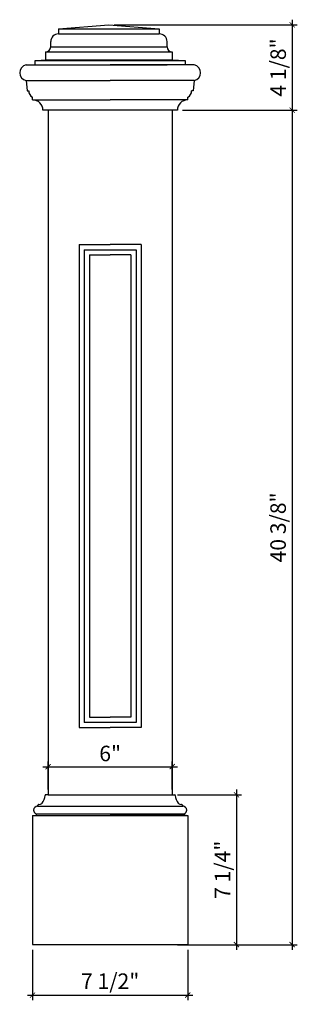
# Model space of a CAD drawing. Units: inches. Extents: x -101.8 to -88.1, y 56.7 to 104.4.
import ezdxf

# ---------------------------------------------------------------- set-up
doc = ezdxf.new("R2010")
doc.units = ezdxf.units.IN
doc.header["$MEASUREMENT"] = 0
doc.styles.add('ARCH', font='stylu.ttf', dxfattribs={"height": 0.75})
doc.dimstyles.new('DIM4', dxfattribs={"dimtxt": 0.75, "dimasz": 0.25, "dimexe": 0.25, "dimexo": 0.25, "dimgap": 0.25, "dimtad": 1, "dimtoh": 1, "dimdec": 4, "dimzin": 3, "dimdsep": 46, "dimlunit": 5, "dimtxsty": 'ARCH', "dimblk1": 'ARCHTICK', "dimblk2": 'ARCHTICK', "dimsah": 1, "dimcen": 0.03125, "dimdle": 0.25, "dimclrd": 3, "dimclre": 3, "dimclrt": 256, "dimadec": 0, "dimazin": 0, "dimtfac": 1, "dimtdec": 4, "dimtofl": 0, "dimtmove": 1, "dimatfit": 2, "dimldrblk": 'ARCHTICK', "dimfxl": 1, "dimfrac": 2, "dimtolj": 1, "dimtzin": 0, "dimarcsym": 0})

# ---------------------------------------------------------------- blocks, each defined once
blk = doc.blocks.new('_ARCHTICK')
at = {"color": 0, "linetype": 'ByBlock', "const_width": 0.15}
blk.add_lwpolyline([(-0.5, -0.5), (0.5, 0.5)], dxfattribs=at)
blk = doc.blocks.new('*D7')
at = {"color": 3, "lineweight": -2, "transparency": 16777216}
for p, q in [((-101.127, 59.384), (-101.127, 56.942)), ((-93.627, 59.384), (-93.627, 56.942)), ((-101.377, 57.192), (-93.377, 57.192))]:
    blk.add_line(p, q, dxfattribs=at)
at = {"layer": 'Defpoints', "color": 0, "transparency": 16777216}
for p in [(-101.127, 59.634), (-93.627, 59.634), (-93.627, 57.192)]:
    blk.add_point(p, dxfattribs=at)
at = {"color": 3, "lineweight": -2, "transparency": 16777216, "xscale": 0.25, "yscale": 0.25, "zscale": 0.25, "rotation": 180}
blk.add_blockref('_ARCHTICK', (-101.127, 57.192), dxfattribs=at)
at = {"color": 3, "lineweight": -2, "transparency": 16777216, "xscale": 0.25, "yscale": 0.25, "zscale": 0.25}
blk.add_blockref('_ARCHTICK', (-93.627, 57.192), dxfattribs=at)
at = {"transparency": 16777216, "insert": (-97.377, 57.867), "char_height": 0.75, "attachment_point": 5, "style": 'ARCH'}
blk.add_mtext('\\A1;7 1/2"', dxfattribs=at)
blk = doc.blocks.new('*D8')
at = {"color": 3, "lineweight": -2, "transparency": 16777216}
for p, q in [((-94.127, 66.884), (-91.018, 66.884)), ((-91.268, 67.134), (-91.268, 59.384)), ((-93.377, 59.634), (-91.018, 59.634))]:
    blk.add_line(p, q, dxfattribs=at)
at = {"layer": 'Defpoints', "color": 0, "transparency": 16777216}
for p in [(-94.377, 66.884), (-93.627, 59.634), (-91.268, 59.634)]:
    blk.add_point(p, dxfattribs=at)
at = {"color": 3, "lineweight": -2, "transparency": 16777216, "xscale": 0.25, "yscale": 0.25, "zscale": 0.25}
for p, rotation in [((-91.268, 66.884), 90), ((-91.268, 59.634), 270)]:
    blk.add_blockref('_ARCHTICK', p, dxfattribs=dict(at, rotation=rotation))
at = {"transparency": 16777216, "insert": (-91.942, 63.259), "char_height": 0.75, "attachment_point": 5, "rotation": 90, "style": 'ARCH'}
blk.add_mtext('\\A1;7 1/4"', dxfattribs=at)
blk = doc.blocks.new('*D9')
at = {"color": 3, "lineweight": -2, "transparency": 16777216}
for p, q in [((-88.577, 100.259), (-88.577, 59.384)), ((-93.877, 100.009), (-88.327, 100.009)), ((-94.127, 59.634), (-88.327, 59.634))]:
    blk.add_line(p, q, dxfattribs=at)
at = {"layer": 'Defpoints', "color": 0, "transparency": 16777216}
for p in [(-94.127, 100.009), (-94.377, 59.634), (-88.577, 59.634)]:
    blk.add_point(p, dxfattribs=at)
at = {"color": 3, "lineweight": -2, "transparency": 16777216, "xscale": 0.25, "yscale": 0.25, "zscale": 0.25}
for p, rotation in [((-88.577, 100.009), 90), ((-88.577, 59.634), 270)]:
    blk.add_blockref('_ARCHTICK', p, dxfattribs=dict(at, rotation=rotation))
at = {"transparency": 16777216, "insert": (-89.255, 79.822), "char_height": 0.75, "attachment_point": 5, "rotation": 90, "style": 'ARCH'}
blk.add_mtext('\\A1;40 3/8"', dxfattribs=at)
blk = doc.blocks.new('*D10')
at = {"color": 3, "lineweight": -2, "transparency": 16777216}
for p, q in [((-88.577, 104.389), (-88.577, 99.759)), ((-97.189, 104.139), (-88.327, 104.139)), ((-93.877, 100.009), (-88.327, 100.009))]:
    blk.add_line(p, q, dxfattribs=at)
at = {"layer": 'Defpoints', "color": 0, "transparency": 16777216}
for p in [(-97.439, 104.139), (-94.127, 100.009), (-88.577, 100.009)]:
    blk.add_point(p, dxfattribs=at)
at = {"color": 3, "lineweight": -2, "transparency": 16777216, "xscale": 0.25, "yscale": 0.25, "zscale": 0.25}
for p, rotation in [((-88.577, 104.139), 90), ((-88.577, 100.009), 270)]:
    blk.add_blockref('_ARCHTICK', p, dxfattribs=dict(at, rotation=rotation))
at = {"transparency": 16777216, "insert": (-89.252, 102.074), "char_height": 0.75, "attachment_point": 5, "rotation": 90, "style": 'ARCH'}
blk.add_mtext('\\A1;4 1/8"', dxfattribs=at)
blk = doc.blocks.new('*D11')
at = {"color": 3, "lineweight": -2, "transparency": 16777216}
for p, q in [((-100.627, 68.246), (-94.127, 68.246)), ((-100.377, 67.134), (-100.377, 68.496)), ((-94.377, 67.134), (-94.377, 68.496))]:
    blk.add_line(p, q, dxfattribs=at)
at = {"layer": 'Defpoints', "color": 0, "transparency": 16777216}
for p in [(-94.377, 68.246), (-100.377, 66.884), (-94.377, 66.884)]:
    blk.add_point(p, dxfattribs=at)
at = {"color": 3, "lineweight": -2, "transparency": 16777216, "xscale": 0.25, "yscale": 0.25, "zscale": 0.25, "rotation": 180}
blk.add_blockref('_ARCHTICK', (-100.377, 68.246), dxfattribs=at)
at = {"color": 3, "lineweight": -2, "transparency": 16777216, "xscale": 0.25, "yscale": 0.25, "zscale": 0.25}
blk.add_blockref('_ARCHTICK', (-94.377, 68.246), dxfattribs=at)
at = {"transparency": 16777216, "insert": (-97.377, 68.885), "char_height": 0.75, "attachment_point": 5, "style": 'ARCH'}
blk.add_mtext('\\A1;6"', dxfattribs=at)

msp = doc.modelspace()

# ---------------------------------------------------------------- linework, layer by layer
for p, q in [((-99.87657, 103.95123), (-97.43907, 104.13873)), ((-99.87657, 103.95123), (-99.87657, 103.70123)), ((-99.87657, 103.95123), (-95.00157, 103.95123)), ((-97.43907, 104.13873), (-95.00157, 103.95123)), ((-95.00157, 103.95123), (-95.00157, 103.70123)), ((-99.87657, 103.70123), (-95.00157, 103.70123)), ((-100.25157, 103.07623), (-100.25157, 103.32623)), ((-100.25157, 103.07623), (-94.62657, 103.07623)), ((-94.62657, 103.07623), (-94.62657, 103.32623)), ((-101.00204, 102.41537), (-100.43792, 102.45123)), ((-100.50157, 102.82623), (-100.50157, 102.45123)), ((-100.50157, 102.82623), (-94.37657, 102.82623)), ((-100.50157, 102.45123), (-94.37657, 102.45123)), ((-94.37657, 102.82623), (-94.37657, 102.45123)), ((-94.37657, 102.45123), (-93.75204, 102.41537)), ((-101.43954, 102.19662), (-97.37704, 102.19662)), ((-101.00204, 102.41537), (-93.75204, 102.41537)), ((-101.00204, 102.19662), (-101.00204, 102.41537)), ((-100.12704, 102.19662), (-94.62704, 102.19662)), ((-93.31454, 102.19662), (-97.37704, 102.19662)), ((-93.75204, 102.41537), (-93.75204, 102.19662)), ((-101.43954, 101.44662), (-97.37704, 101.44662)), ((-101.43954, 101.44662), (-101.39282, 100.95382)), ((-93.31454, 101.44662), (-97.37704, 101.44662)), ((-93.31454, 101.44662), (-93.36126, 100.95382)), ((-101.39282, 100.95382), (-101.30483, 100.95382)), ((-101.12704, 100.50912), (-101.12704, 100.64595)), ((-93.62704, 100.50912), (-93.62704, 100.64595)), ((-93.36126, 100.95382), (-93.44926, 100.95382)), ((-101.12704, 100.50912), (-97.37704, 100.50912)), ((-93.62704, 100.50912), (-97.37704, 100.50912)), ((-94.12704, 100.00912), (-100.62704, 100.00912)), ((-100.37704, 100.00912), (-100.37704, 66.88412)), ((-94.37704, 100.00912), (-94.37704, 66.88412)), ((-98.87704, 93.50912), (-98.87704, 70.13412)), ((-98.87704, 93.50912), (-97.37704, 93.50912)), ((-95.87704, 93.50912), (-97.37704, 93.50912)), ((-95.87704, 93.50912), (-95.87704, 70.13412)), ((-98.62704, 93.25912), (-98.62704, 70.38412)), ((-98.62704, 93.25912), (-96.12704, 93.25912)), ((-98.37704, 93.00912), (-98.37704, 70.63412)), ((-98.37704, 93.00912), (-97.37704, 93.00912)), ((-96.37704, 93.00912), (-97.37704, 93.00912)), ((-96.37704, 93.00912), (-96.37704, 70.63412)), ((-96.12704, 93.25912), (-96.12704, 70.38412)), ((-98.37704, 70.63412), (-97.37704, 70.63412)), ((-96.37704, 70.63412), (-97.37704, 70.63412)), ((-98.87704, 70.13412), (-97.37704, 70.13412)), ((-96.12704, 70.38412), (-98.62704, 70.38412)), ((-95.87704, 70.13412), (-97.37704, 70.13412)), ((-100.37704, 66.88412), (-100.50095, 66.88412)), ((-100.37704, 66.88412), (-94.25313, 66.88412)), ((-100.88738, 66.36099), (-100.88738, 66.32967)), ((-100.88738, 66.32967), (-93.8667, 66.32967)), ((-93.8667, 66.36099), (-93.8667, 66.32967)), ((-101.12704, 65.88412), (-101.12704, 59.63412)), ((-101.12704, 65.88412), (-93.62704, 65.88412)), ((-101.12704, 65.88412), (-93.62704, 65.88412)), ((-100.95827, 65.96153), (-93.79582, 65.96153)), ((-100.95827, 65.96153), (-100.95827, 65.88412)), ((-93.70454, 65.88412), (-97.37704, 65.88412)), ((-93.79582, 65.96153), (-93.79582, 65.88412)), ((-93.62704, 65.88412), (-93.62704, 59.63412)), ((-101.12704, 59.63412), (-93.62704, 59.63412))]:
    msp.add_line(p, q)
for centre, radius, start, end in [((-99.87657, 103.32623), 0.375, 90, 180), ((-95.00157, 103.32623), 0.375, 0, 90), ((-100.50157, 103.07623), 0.25, 270, 0), ((-94.37657, 103.07623), 0.25, 180, 270), ((-101.37079, 101.82162), 0.38125, 100.388858, 259.611142), ((-93.38329, 101.82162), 0.38125, 280.388858, 79.611142), ((-101.0241, 100.91066), 0.28403, 171.261356, 248.749422), ((-93.72999, 100.91066), 0.28403, 291.250578, 8.738644), ((-101.12704, 100.00912), 0.5, 0, 90), ((-93.62704, 100.00912), 0.5, 90, 180), ((-101.27638, 66.92233), 0.75308, 323.558602, 355.185128), ((-100.50095, 66.85912), 0.025, 90, 180), ((-94.25313, 66.85912), 0.025, 0, 90), ((-93.4777, 66.92233), 0.75308, 184.814872, 216.441398), ((-100.88388, 66.12002), 0.20969, 90.955769, 172.990972), ((-100.80937, 66.35196), 0.07853, 135.933817, 173.390833), ((-100.82987, 66.3718), 0.05, 83.375963, 135.933817), ((-100.82354, 66.68632), 0.26485, 269.878973, 301.235009), ((-100.7123, 66.50251), 0.05, 301.460598, 326.61639), ((-94.04178, 66.50251), 0.05, 213.38361, 238.539402), ((-93.93054, 66.68632), 0.26485, 238.764991, 270.121027), ((-93.92421, 66.3718), 0.05, 44.066183, 96.624037), ((-93.94471, 66.35196), 0.07853, 6.609167, 44.066183), ((-93.8702, 66.12002), 0.20969, 7.009028, 89.044231), ((-100.81841, 66.20376), 0.2797, 192.001039, 239.999751), ((-93.93567, 66.20376), 0.2797, 300.000249, 347.998961)]:
    msp.add_arc(centre, radius, start, end)

# ---------------------------------------------------------------- dimensions: what is measured, and where the dimension line sits
for base, p1, p2, picture, middle in [((-88.57748, 100.00912), (-97.43907, 104.13873), (-94.12704, 100.00912), '*D10', (-89.25189, 102.07392)), ((-88.57748, 59.63412), (-94.12704, 100.00912), (-94.37704, 59.63412), '*D9', (-89.25464, 79.82162)), ((-91.26779, 59.63412), (-94.37704, 66.88412), (-93.62704, 59.63412), '*D8', (-91.9422, 63.25912))]:
    dim = msp.add_linear_dim(base=base, p1=p1, p2=p2, angle=90, dimstyle='DIM4', override={"dimpost": '"'})
    dim.commit()
    dim.dimension.update_dxf_attribs({"geometry": picture, "text_midpoint": middle})
for base, p1, p2, picture, middle in [((-94.37704, 68.24635), (-100.37704, 66.88412), (-94.37704, 66.88412), '*D11', (-97.37704, 68.88536)), ((-93.62704, 57.19239), (-101.12704, 59.63412), (-93.62704, 59.63412), '*D7', (-97.37704, 57.8668))]:
    dim = msp.add_linear_dim(base=base, p1=p1, p2=p2, dimstyle='DIM4', override={"dimpost": '"'})
    dim.commit()
    dim.dimension.update_dxf_attribs({"geometry": picture, "text_midpoint": middle})

doc.saveas('drawing.dxf')
